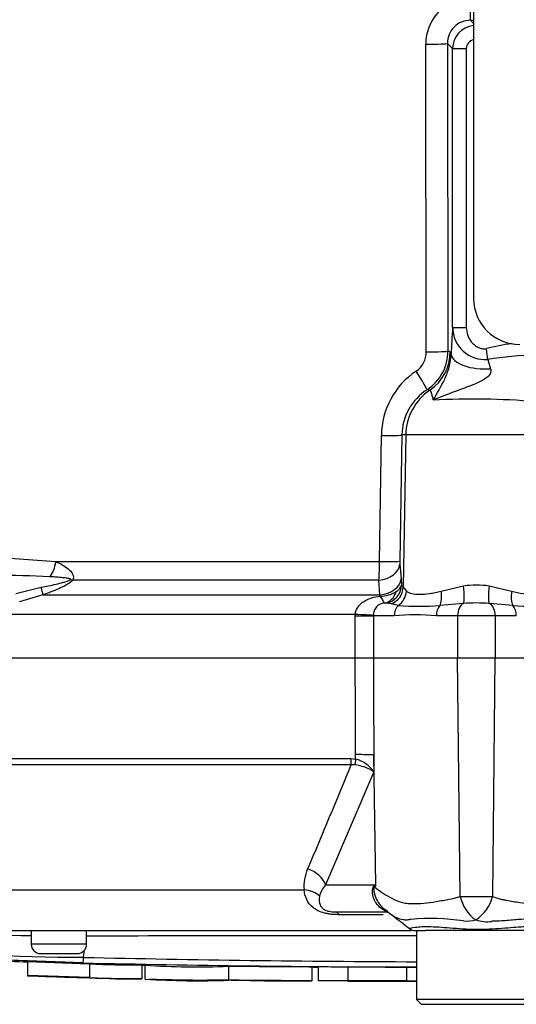
# Paper-space layout 'Sheet1' of a CAD drawing. Units: millimetres. Extents: x 0 to 2970, y 0 to 2100.
# Drawn here: x 742 to 796, y 1363 to 1470 of the extents above; entities that cross this region are included whole.
import ezdxf

# ---------------------------------------------------------------- set-up
doc = ezdxf.new("R2010")
doc.units = ezdxf.units.MM
doc.header["$LTSCALE"] = 5
for name, color, linetype in [('tangent', 7, 'Continuous'), ('TSH-1', 7, 'Continuous'), ('visible', 7, 'Continuous')]:
    doc.layers.add(name, color=color, linetype=linetype)

# ---------------------------------------------------------------- blocks, each defined once
blk = doc.blocks.new('SE3')
at = {"layer": 'tangent', "color": 7, "linetype": 'Continuous'}
for p, q in [((790.78, 1470.04), (791.13, 1469.69)), ((786, 1434.11), (785.94, 1467.45)), ((788.29, 1467.54), (788.35, 1434.2)), ((788.85, 1466.97), (788.29, 1467.54)), ((788.85, 1436.75), (788.85, 1466.97)), ((788.85, 1466.97), (790.34, 1466.97)), ((790.34, 1466.97), (790.34, 1436.75)), ((788.85, 1436.75), (790.34, 1436.75)), ((788.58, 1434.09), (788.7, 1433.82)), ((780.94, 1411.38), (781.13, 1425.06)), ((783.34, 1425.1), (783.15, 1411.43)), ((783.78, 1425.1), (783.34, 1425.1)), ((783.78, 1425.1), (783.49, 1408.6)), ((799.08, 1425.1), (783.78, 1425.1)), ((740.4, 1411.78), (745.84, 1411.38)), ((745.84, 1411.38), (780.94, 1411.38)), ((783.15, 1411.09), (783.27, 1409.5)), ((741.52, 1407.92), (744.26, 1408.59)), ((780.86, 1409.37), (747.67, 1409.37)), ((780.97, 1407.77), (780.86, 1409.37)), ((783.27, 1409.5), (783.3, 1408.82)), ((783.49, 1408.6), (783.85, 1408.17)), ((787.61, 1408.17), (790.04, 1408.74)), ((792.82, 1408.74), (795.25, 1408.17)), ((744.45, 1407.77), (741.92, 1407.02)), ((744.45, 1407.77), (780.97, 1407.77)), ((781, 1407.64), (780.97, 1407.77)), ((782.97, 1406.61), (782.18, 1406.79)), ((790.02, 1406.84), (787.48, 1406.61)), ((795.38, 1406.61), (792.84, 1406.84)), ((778.3, 1405.65), (740.24, 1405.65)), ((778.3, 1405.5), (778.3, 1405.65)), ((778.3, 1405.5), (780.26, 1405.5)), ((778.3, 1400.9), (778.3, 1405.5)), ((780.26, 1405.55), (780.26, 1405.5)), ((782.51, 1405.5), (780.26, 1405.5)), ((780.26, 1405.5), (780.26, 1400.9)), ((789.4, 1405.5), (787.1, 1405.5)), ((789.4, 1405.5), (789.4, 1400.9)), ((793.46, 1405.5), (789.4, 1405.5)), ((793.46, 1405.5), (793.46, 1400.9)), ((795.76, 1405.5), (793.46, 1405.5)), ((789.66, 1375.09), (789.39, 1400.9)), ((793.2, 1375.09), (793.47, 1400.9)), ((778.34, 1389.97), (778.34, 1390.46)), ((711.52, 1390.03), (777.81, 1390.03)), ((777.81, 1390.03), (778.34, 1389.97)), ((780.31, 1390.41), (780.32, 1388.6)), ((780.54, 1376.34), (780.31, 1390.41)), ((777.85, 1389.35), (711.76, 1389.35)), ((780.32, 1388.6), (775.08, 1376.34)), ((778.24, 1389.34), (777.85, 1389.35)), ((718.51, 1375.79), (772.75, 1375.79)), ((775.08, 1376.34), (780.54, 1376.34)), ((781.32, 1373.11), (776.5, 1373.11)), ((749.18, 1369.9), (743.18, 1369.9))]:
    blk.add_line(p, q, dxfattribs=at)
for centre, radius, start, end in [((790.93, 1467.5), 4.98, 113.4472, 180.5038), ((790.77, 1467.56), 2.48, 89.5859, 180.4279), ((791.35, 1466.97), 2.5, 95.2187, 179.8934), ((791.43, 3239.39), 1769.35, 269.97913, 269.99029), ((791.34, 1466.97), 1, 102.1945, 179.6649), ((829.73, 1433.16), 41.03, 174.974, 179.0782), ((792.33, 1436.75), 3.47, 180.05, 275.3185), ((783.36, 1434.2), 4.99, 303.1086, 0.0259), ((801.04, 1397.88), 37.57, 98.8577, 103.12), ((783.5, 1434.09), 2.5, 304.0348, 0.3569), ((803.31, 1353.36), 80.64, 93.8301, 97.5973), ((807.93, 1437.42), 15.82, 195.1137, 198.9752), ((789.64, 1424.95), 8.51, 123.8983, 179.3086), ((789.3, 1425), 5.95, 122.6582, 179.0572), ((791.04, 1346.13), 82.86, 85.3256, 92.9644), ((753.28, 1411.42), 27.66, 355.7446, 359.9259), ((787.3, 1411.34), 4.16, 178.8853, 183.5179), ((740.75, 1334.12), 75.74, 86.6591, 91.0428), ((782.15, 1409.18), 1.21, 299.1601, 342.8189), ((783.01, 1408.39), 0.525, 23.7965, 55.6186), ((791.43, 1398.12), 10.7, 82.5475, 97.4525), ((781.02, 1410.95), 3.31, 269.6219, 301.3278), ((781.51, 1405.57), 1.32, 86.2205, 92.1154), ((781.32, 1403.22), 3.67, 76.4672, 85.6291), ((785.22, 1438.88), 32.35, 266.0086, 273.9914), ((791.43, 1381.26), 25.63, 86.8386, 93.1614), ((797.63, 1438.9), 32.37, 266.0107, 273.9893), ((784.8, 1380.26), 25.34, 84.8003, 95.1997), ((777.43, 1386.53), 3.56, 35.626, 75.1171), ((38.68, 1690.8), 798.28, 336.93593, 337.81353), ((777.71, 1384.55), 4.82, 57.1697, 83.6461), ((777.32, 1376.17), 4.59, 155.5963, 184.8025), ((777.19, 1374.47), 2.83, 138.4604, 167.101), ((797.7, 1341.47), 38.86, 116.1951, 116.473), ((794.89, 1367.23), 17, 147.5575, 148.4437), ((791.37, 1500.31), 125.23, 269.2172, 270.8345), ((794.01, 1376.15), 4.48, 193.7023, 233.7593), ((788.87, 1376.26), 4.48, 303.8143, 344.8754), ((786.46, 1347.97), 24.72, 81.6838, 94.9774), ((790.4, 1376.33), 3.91, 264.7156, 284.3247), ((792.55, 1376.15), 3.8, 251.809, 278.1902), ((732.46, -359.22), 1730.08, 89.6451, 90.25114), ((791.43, -59463.21), 60834.02, 90.0061219, 90.0397927), ((748.29, 1513.68), 145.19, 261.4613, 270.2162), ((791.43, 3235.35), 1867.35, 268.69318, 269.80056), ((791.43, 3290.48), 1923.07, 268.73009, 269.80634)]:
    blk.add_arc(centre, radius, start, end, dxfattribs=at)
for centre, major_axis, ratio, start_param, end_param in [((790.78, 1472.53), (0, -2.5), 0.006951, 0.052361, 1.369849), ((785.79, 1467.54), (2.5, 0), 0.035075, 4.772893, 6.230793), ((785.85, 1434.2), (2.5, 0), 0.035069, 4.771493, 6.230793), ((779.31, 1425), (16.5, 0), 0.666836, 0.973712, 0.990829), ((792.5, 1434.46), (0.19, -1.49), 0.010234, 0.668416, 1.569523), ((783.59, 1434.09), (-2.06, -4.55), 0.998349, 1.021692, 1.995818), ((792.2, 1433.82), (3.5, -0.09), 0.446666, 3.200122, 4.944994), ((784.72, 1432.11), (1.36, -2.1), 0.040688, 0.047815, 1.502746), ((789.75, 1425), (0, 6), 0.996195, 0.597084, 1.553343), ((774.32, 1425), (21.48, 0), 0.279371, 0.973712, 0.990876), ((780.85, 1425.14), (2.5, -0.04), 0.033477, 4.824885, 6.195883), ((744.86, 1411.45), (-0.29, -1.98), 0.492547, 0.596056, 1.607308), ((780.66, 1411.13), (2.49, 0.18), 0.711314, 4.74193, 6.158885), ((780.65, 1411.47), (2.5, -0.04), 0.03346, 4.826432, 6.195883), ((743.75, 1409.19), (0.67, -1.89), 0.151263, 0.670987, 1.196408), ((747.01, 1410.78), (1.59, -1.21), 0.502881, -0.960217, -0.807811), ((780.78, 1409.54), (2.49, 0.18), 0.711117, 4.739828, 6.158921), ((781.31, 1408.85), (1.03, 1.72), 0.994942, 3.827642, 5.233046), ((781.5, 1408.63), (1.78, 0.91), 0.983021, 4.597148, 5.788322), ((789.69, 1408.77), (0.26, -1.98), 0.170659, 0.220325, 1.531252), ((793.16, 1408.77), (-0.26, -1.98), 0.170659, 4.751934, 6.06286), ((781.19, 1408.86), (0.1, -2), 0.825434, 0.103085, 1.151348), ((781.95, 1408.2), (1.05, 1.7), 0.934088, 4.289293, 5.216353), ((786.65, 1408.2), (0.42, -1.95), 0.46753, 0.525044, 1.452104), ((796.21, 1408.2), (-0.42, -1.95), 0.46753, 4.831082, 5.758142), ((783.69, 1405.5), (0, 1.4), 0.84298, 0.650007, 1.570796), ((788.05, 1405.5), (0, 1.4), 0.681138, 0.650007, 1.570796), ((790.24, 1405.5), (0, 1.4), 0.6, 0.272537, 1.570796), ((792.62, 1405.5), (0, 1.4), 0.6, 4.712389, 6.010648), ((794.8, 1405.5), (0, -1.4), 0.681138, 1.570796, 2.491586), ((777.96, 1405.65), (2.5, -0.12), 0.006418, 0.397217, 1.43362), ((778, 1390.37), (2.5, 0.01), 0.035487, 0.388262, 1.43333), ((777.95, 1390.06), (0, -1), 0.142549, 4.748143, 5.497787), ((778.48, 1390), (-0.216, -0.976), 0.12618, 4.776928, 5.483792), ((772.76, 1376.3), (2.29, -1.01), 0.71668, 0.573413, 1.715226), ((772.35, 1374.02), (2.49, 0.27), 0.705774, 0.502704, 1.33226), ((775.75, 1376.03), (4.04, -2.94), 0.837904, 0.733951, 0.765032), ((776.28, 1370.9), (0, 2.5), 0.191309, 5.800419, 6.283185), ((778.72, 1369.52), (-2.79, -4.15), 0.403642, 3.078593, 3.354869)]:
    blk.add_ellipse(centre, major_axis=major_axis, ratio=ratio, start_param=start_param, end_param=end_param, dxfattribs=at)
for points, knots in [([(790.34, 1436.75), (790.34, 1436.45), (790.39, 1436.16), (790.54, 1435.74), (790.61, 1435.61), (790.76, 1435.35), (790.84, 1435.23), (791.04, 1435.01), (791.14, 1434.91), (791.38, 1434.73), (791.51, 1434.65), (791.78, 1434.53), (791.92, 1434.49), (792.22, 1434.44), (792.36, 1434.44), (792.51, 1434.46)], [0, 0, 0, 0, 0.25, 0.25, 0.375, 0.375, 0.5, 0.5, 0.625, 0.625, 0.75, 0.75, 0.875, 0.875, 1, 1, 1, 1]), ([(786.75, 1428.89), (787.17, 1429.63), (787.62, 1430.34), (788.18, 1431.54), (788.35, 1431.98), (788.6, 1432.91), (788.69, 1433.41), (788.7, 1433.82)], [0, 0, 0, 0, 0.5, 0.5, 0.75, 0.75, 1, 1, 1, 1]), ([(792.96, 1432.27), (793.01, 1432.14), (793.02, 1431.99), (792.92, 1431.68), (792.82, 1431.55), (792.47, 1431.22), (792.19, 1431.06), (791.33, 1430.63), (790.73, 1430.41), (788.95, 1429.75), (787.8, 1429.32), (786.75, 1428.89)], [0, 0, 0, 0, 0.0625, 0.0625, 0.125, 0.125, 0.25, 0.25, 0.5, 0.5, 1, 1, 1, 1]), ([(786.75, 1428.89), (786.72, 1429.07), (786.69, 1429.23), (786.62, 1429.49), (786.59, 1429.6), (786.49, 1429.86), (786.43, 1429.94), (786.39, 1429.96)], [0, 0, 0, 0, 0.25, 0.25, 0.5, 0.5, 1, 1, 1, 1]), ([(745.84, 1411.38), (746.33, 1411.16), (746.8, 1410.91), (747.38, 1410.43), (747.56, 1410.24), (747.77, 1409.82), (747.79, 1409.58), (747.67, 1409.37)], [0, 0, 0, 0, 0.5, 0.5, 0.75, 0.75, 1, 1, 1, 1]), ([(747.43, 1409.43), (747.43, 1409.43), (747.43, 1409.44), (747.44, 1409.44), (747.44, 1409.44), (747.44, 1409.44), (747.44, 1409.45), (747.44, 1409.45), (747.44, 1409.45), (747.44, 1409.45), (747.44, 1409.46), (747.44, 1409.46), (747.44, 1409.46), (747.43, 1409.47), (747.43, 1409.47), (747.42, 1409.48), (747.41, 1409.49), (747.39, 1409.5), (747.37, 1409.5), (747.34, 1409.51), (747.3, 1409.52), (747.26, 1409.53), (747.22, 1409.54), (747.18, 1409.55), (747.14, 1409.56), (747.08, 1409.57), (747.02, 1409.58), (746.95, 1409.58), (746.86, 1409.6), (746.76, 1409.61), (746.67, 1409.62), (746.53, 1409.64), (746.38, 1409.65), (746.24, 1409.66), (746.02, 1409.68), (745.8, 1409.69), (745.58, 1409.71), (745.45, 1409.72), (745.31, 1409.73), (745.17, 1409.73)], [0, 0, 0, 0, 0.004684, 0.004684, 0.004684, 0.008872, 0.008872, 0.008872, 0.01367, 0.01367, 0.01367, 0.017422, 0.017422, 0.017422, 0.031327, 0.031327, 0.031327, 0.056541, 0.056541, 0.056541, 0.106911, 0.106911, 0.106911, 0.161636, 0.161636, 0.161636, 0.243188, 0.243188, 0.243188, 0.365217, 0.365217, 0.365217, 0.548452, 0.548452, 0.548452, 0.824299, 0.824299, 0.824299, 1, 1, 1, 1]), ([(744.26, 1408.59), (744.79, 1408.7), (745.33, 1408.8), (746.13, 1408.99), (746.4, 1409.05), (746.79, 1409.17), (746.93, 1409.21), (747.12, 1409.28), (747.19, 1409.3), (747.31, 1409.36), (747.37, 1409.39), (747.43, 1409.43)], [0, 0, 0, 0, 0.5, 0.5, 0.75, 0.75, 0.875, 0.875, 0.9375, 0.9375, 1, 1, 1, 1]), ([(747.67, 1409.37), (747.59, 1409.26), (747.48, 1409.16), (747.23, 1408.99), (747.1, 1408.91), (746.71, 1408.69), (746.43, 1408.56), (745.59, 1408.19), (745.02, 1407.98), (744.45, 1407.77)], [0, 0, 0, 0, 0.125, 0.125, 0.25, 0.25, 0.5, 0.5, 1, 1, 1, 1]), ([(778.3, 1405.65), (778.32, 1405.81), (778.35, 1405.95), (778.46, 1406.24), (778.54, 1406.37), (778.71, 1406.61), (778.82, 1406.72), (779.04, 1406.92), (779.16, 1407.01), (779.54, 1407.25), (779.82, 1407.37), (780.4, 1407.54), (780.69, 1407.6), (781, 1407.64)], [0, 0, 0, 0, 0.125, 0.125, 0.25, 0.25, 0.375, 0.375, 0.5, 0.5, 0.75, 0.75, 1, 1, 1, 1]), ([(781, 1407.64), (781.12, 1407.42), (781.22, 1407.24), (781.34, 1407.04), (781.37, 1406.99), (781.43, 1406.91), (781.45, 1406.89), (781.46, 1406.88)], [0, 0, 0, 0, 0.5, 0.5, 0.75, 0.75, 1, 1, 1, 1]), ([(783.85, 1408.17), (784, 1408.05), (784.2, 1407.97), (784.68, 1407.87), (784.97, 1407.84), (785.62, 1407.84), (785.97, 1407.87), (786.56, 1407.95), (786.76, 1407.98), (787.18, 1408.06), (787.39, 1408.11), (787.61, 1408.17)], [0, 0, 0, 0, 0.25, 0.25, 0.5, 0.5, 0.75, 0.75, 0.875, 0.875, 1, 1, 1, 1]), ([(795.25, 1408.17), (795.69, 1408.05), (796.1, 1407.97), (796.87, 1407.87), (797.24, 1407.84), (797.88, 1407.84), (798.17, 1407.87), (798.53, 1407.95), (798.64, 1407.98), (798.84, 1408.06), (798.93, 1408.11), (799.01, 1408.17)], [0, 0, 0, 0, 0.25, 0.25, 0.5, 0.5, 0.75, 0.75, 0.875, 0.875, 1, 1, 1, 1]), ([(781.46, 1406.88), (781.38, 1406.87), (781.3, 1406.86), (781.14, 1406.82), (781.06, 1406.8), (780.91, 1406.73), (780.83, 1406.68), (780.7, 1406.58), (780.64, 1406.53), (780.49, 1406.34), (780.41, 1406.2), (780.31, 1405.89), (780.27, 1405.72), (780.26, 1405.55)], [0, 0, 0, 0, 0.125, 0.125, 0.25, 0.25, 0.375, 0.375, 0.5, 0.5, 0.75, 0.75, 1, 1, 1, 1]), ([(778.34, 1390.46), (778.33, 1393.6), (778.31, 1396.75), (778.3, 1399.9), (778.3, 1400.23), (778.3, 1400.56), (778.3, 1400.9)], [0, 0, 0, 0, 0.904208, 0.904208, 0.904208, 1, 1, 1, 1]), ([(780.26, 1400.9), (780.26, 1400.56), (780.26, 1400.23), (780.26, 1399.9), (780.28, 1396.73), (780.3, 1393.57), (780.31, 1390.41)], [0, 0, 0, 0, 0.095375, 0.095375, 0.095375, 1, 1, 1, 1]), ([(776.5, 1373.11), (776.24, 1373.11), (775.98, 1373.12), (775.59, 1373.16), (775.46, 1373.18), (775.21, 1373.23), (775.08, 1373.25), (774.72, 1373.35), (774.49, 1373.43), (774.07, 1373.63), (773.89, 1373.75), (773.41, 1374.13), (773.19, 1374.43), (772.88, 1375.07), (772.79, 1375.42), (772.75, 1375.79)], [0, 0, 0, 0, 0.125, 0.125, 0.1875, 0.1875, 0.25, 0.25, 0.375, 0.375, 0.5, 0.5, 0.75, 0.75, 1, 1, 1, 1]), ([(781.09, 1373.82), (780.89, 1373.97), (780.71, 1374.15), (780.5, 1374.45), (780.44, 1374.56), (780.33, 1374.79), (780.29, 1374.9), (780.22, 1375.14), (780.2, 1375.27), (780.17, 1375.51), (780.16, 1375.64), (780.18, 1375.88), (780.19, 1375.99), (780.25, 1376.13), (780.27, 1376.17), (780.32, 1376.23), (780.34, 1376.25), (780.37, 1376.26)], [0, 0, 0, 0, 0.25, 0.25, 0.375, 0.375, 0.5, 0.5, 0.625, 0.625, 0.75, 0.75, 0.875, 0.875, 0.9375, 0.9375, 1, 1, 1, 1]), ([(780.4, 1376.12), (780.38, 1376.12), (780.35, 1376.1), (780.32, 1376.01), (780.31, 1375.95), (780.31, 1375.83), (780.31, 1375.77), (780.32, 1375.64), (780.33, 1375.57), (780.4, 1375.25), (780.49, 1375), (780.72, 1374.53), (780.87, 1374.31), (781.2, 1373.92), (781.4, 1373.74), (781.61, 1373.6)], [0, 0, 0, 0, 0.0625, 0.0625, 0.125, 0.125, 0.1875, 0.1875, 0.25, 0.25, 0.5, 0.5, 0.75, 0.75, 1, 1, 1, 1]), ([(780.4, 1376.12), (780.63, 1375.93), (780.89, 1375.74), (781.43, 1375.37), (781.73, 1375.18), (782.35, 1374.84), (782.68, 1374.68), (783.21, 1374.48), (783.39, 1374.43), (783.66, 1374.37), (783.76, 1374.36), (783.95, 1374.34), (784.05, 1374.33), (784.34, 1374.32), (784.55, 1374.31), (784.96, 1374.31), (785.18, 1374.32), (785.82, 1374.36), (786.27, 1374.41), (787.19, 1374.55), (787.67, 1374.64), (788.4, 1374.77), (788.65, 1374.82), (789.03, 1374.89), (789.15, 1374.92), (789.41, 1375), (789.53, 1375.04), (789.66, 1375.09)], [0, 0, 0, 0, 0.125, 0.125, 0.25, 0.25, 0.375, 0.375, 0.4375, 0.4375, 0.46875, 0.46875, 0.5, 0.5, 0.5625, 0.5625, 0.625, 0.625, 0.75, 0.75, 0.875, 0.875, 0.9375, 0.9375, 0.96875, 0.96875, 1, 1, 1, 1]), ([(793.2, 1375.09), (793.45, 1374.98), (793.7, 1374.9), (794.01, 1374.81), (794.07, 1374.79), (794.2, 1374.76), (794.26, 1374.75), (794.45, 1374.72), (794.57, 1374.7), (795.19, 1374.58), (795.67, 1374.5), (797.06, 1374.31), (797.92, 1374.28), (798.92, 1374.36), (799.11, 1374.38), (799.49, 1374.45), (799.67, 1374.51), (800.19, 1374.7), (800.52, 1374.86), (801.14, 1375.2), (801.43, 1375.38), (801.97, 1375.74), (802.23, 1375.93), (802.46, 1376.12)], [0, 0, 0, 0, 0.0625, 0.0625, 0.078125, 0.078125, 0.09375, 0.09375, 0.125, 0.125, 0.25, 0.25, 0.5, 0.5, 0.5625, 0.5625, 0.625, 0.625, 0.75, 0.75, 0.875, 0.875, 1, 1, 1, 1]), ([(774.44, 1375.1), (774.37, 1374.71), (774.37, 1374.35), (774.64, 1373.93), (774.7, 1373.85), (774.9, 1373.69), (775.03, 1373.61), (775.36, 1373.49), (775.56, 1373.45), (775.93, 1373.4), (776.11, 1373.4), (776.28, 1373.4)], [0, 0, 0, 0, 0.5, 0.5, 0.625, 0.625, 0.75, 0.75, 0.875, 0.875, 1, 1, 1, 1]), ([(781.71, 1373.4), (781.69, 1373.4), (781.64, 1373.41), (781.52, 1373.49), (781.47, 1373.53), (781.37, 1373.61), (781.33, 1373.64), (781.23, 1373.72), (781.17, 1373.76), (781.09, 1373.82)], [0, 0, 0, 0, 0.5, 0.5, 0.75, 0.75, 0.875, 0.875, 1, 1, 1, 1]), ([(784.32, 1372.6), (784.28, 1372.59), (784.24, 1372.58), (784.17, 1372.57), (784.06, 1372.55), (783.96, 1372.53), (783.76, 1372.52), (783.63, 1372.53), (783.26, 1372.57), (783.03, 1372.65), (782.58, 1372.86), (782.37, 1372.99), (781.97, 1373.28), (781.78, 1373.43), (781.61, 1373.6)], [0, 0, 0, 0, 0.03125, 0.03125, 0.0625, 0.125, 0.125, 0.25, 0.25, 0.5, 0.5, 0.75, 0.75, 1, 1, 1, 1]), ([(798.64, 1372.58), (798.6, 1372.59), (798.56, 1372.59), (798.48, 1372.6), (798.44, 1372.61), (798.31, 1372.62), (798.23, 1372.62), (797.96, 1372.64), (797.77, 1372.65), (797.18, 1372.65), (796.75, 1372.63), (796.04, 1372.59), (795.8, 1372.57), (795.29, 1372.52), (795.03, 1372.5), (794.23, 1372.43), (793.66, 1372.4), (793.09, 1372.39)], [0, 0, 0, 0, 0.03125, 0.03125, 0.0625, 0.0625, 0.125, 0.125, 0.25, 0.25, 0.5, 0.5, 0.625, 0.625, 0.75, 0.75, 1, 1, 1, 1]), ([(784.16, 1371.6), (784.15, 1371.61), (784.15, 1371.62), (784.19, 1371.66), (784.41, 1371.7), (785.22, 1371.81), (785.8, 1371.84), (787.21, 1371.8), (788.03, 1371.73), (789.83, 1371.59), (790.79, 1371.53), (792.69, 1371.54), (793.65, 1371.61), (795.36, 1371.74), (796.14, 1371.81), (797.43, 1371.83), (797.95, 1371.78), (798.6, 1371.68), (798.74, 1371.64), (798.7, 1371.61)], [0.2362904, 0.2362904, 0.2362904, 0.2362904, 0.25, 0.25, 0.3125, 0.3125, 0.375, 0.375, 0.4375, 0.4375, 0.5, 0.5, 0.5625, 0.5625, 0.625, 0.625, 0.6875, 0.6875, 0.75, 0.75, 0.75, 0.75])]:
    blk.add_open_spline(points, degree=3, knots=knots, dxfattribs=at)
at = {"layer": 'visible', "color": 7, "linetype": 'Continuous'}
for p, q in [((791.13, 1479.9), (791.13, 1439.9)), ((778.3, 1400.9), (696.41, 1400.9)), ((780.26, 1400.9), (778.3, 1400.9)), ((780.26, 1400.9), (778.3, 1400.9)), ((789.39, 1400.9), (780.26, 1400.9)), ((793.47, 1400.9), (789.39, 1400.9)), ((802.6, 1400.9), (793.47, 1400.9)), ((781.71, 1373.4), (776.28, 1373.4)), ((781.34, 1373.82), (782.05, 1373.23)), ((725.49, 1371.4), (784.35, 1371.4)), ((743.18, 1371.4), (743.18, 1369.9)), ((749.18, 1369.9), (749.18, 1371.4)), ((784.77, 1371.4), (785.9, 1371.4)), ((784.93, 1371.4), (784.93, 1363.9)), ((787.6, 1371.4), (785.9, 1371.4)), ((795.62, 1371.4), (787.6, 1371.4)), ((797.06, 1371.4), (795.62, 1371.4)), ((748.84, 1368.49), (748.94, 1369.26)), ((744.18, 1368.9), (748.18, 1368.9)), ((742.77, 1368.03), (749.48, 1367.8)), ((742.77, 1368.03), (742.77, 1366.53)), ((749.48, 1367.8), (749.48, 1366.3)), ((755.18, 1367.66), (755.18, 1366.16)), ((755.5, 1367.63), (755.5, 1366.13)), ((755.5, 1367.63), (755.5, 1367.63)), ((764.57, 1367.51), (764.57, 1366.01)), ((773.63, 1365.93), (773.63, 1367.43)), ((774.29, 1367.44), (774.29, 1365.94)), ((777.48, 1367.44), (777.48, 1365.94)), ((783.85, 1367.43), (783.85, 1365.93)), ((749.48, 1366.3), (742.77, 1366.53)), ((749.48, 1366.3), (749.48, 1366.29)), ((755.18, 1366.14), (752.83, 1366.19)), ((755.18, 1366.16), (755.18, 1366.14)), ((774.29, 1365.94), (774.29, 1365.93)), ((777.48, 1365.94), (777.48, 1365.93)), ((783.85, 1365.92), (783.85, 1365.93)), ((783.85, 1365.91), (783.85, 1365.91)), ((797.93, 1363.9), (784.93, 1363.9)), ((784.93, 1363.9), (785.43, 1363.4)), ((785.43, 1363.4), (797.43, 1363.4))]:
    blk.add_line(p, q, dxfattribs=at)
for centre, radius, start, end in [((796.13, 1439.9), 5, 180, 270), ((-402.58, -172.44), 1947.41, 52.44783, 52.53543), ((784.77, 1372.4), 1, 237.0627, 270.0444), ((744.18, 1369.9), 1, 180, 270), ((748.18, 1369.9), 1, 270, 0), ((740.06, 1368.65), 8.78, 354.9879, 358.9639), ((754.34, 1459.08), 91.42, 266.9501, 270.5242), ((761.21, 1456.41), 88.96, 266.3405, 272.1597), ((754.35, 1458.05), 91.9, 266.9609, 270.5165), ((761.21, 1454.34), 88.39, 266.3227, 272.1793)]:
    blk.add_arc(centre, radius, start, end, dxfattribs=at)
for points, knots in [([(748.81, 1367.88), (747.47, 1367.92), (746.13, 1367.97), (743.46, 1368.07), (742.12, 1368.12), (739.45, 1368.25), (738.13, 1368.32), (735.5, 1368.47), (734.2, 1368.56), (730.52, 1368.84), (728.25, 1369.1), (725.46, 1369.66), (724.58, 1369.88), (722.84, 1370.4), (721.99, 1370.71), (719.52, 1371.76), (718, 1372.64), (715.9, 1374.17), (715.23, 1374.71), (713.98, 1375.91), (713.39, 1376.57), (712.77, 1377.64), (712.63, 1377.93), (712.5, 1378.21)], [0, 0, 0, 0, 0.0625, 0.0625, 0.125, 0.125, 0.1875, 0.1875, 0.25, 0.25, 0.375, 0.375, 0.4375, 0.4375, 0.5, 0.5, 0.625, 0.625, 0.6875, 0.6875, 0.75, 0.75, 0.7710287, 0.7710287, 0.7710287, 0.7710287]), ([(710.1, 1373.17), (710.29, 1373.07), (712.82, 1371.84), (718.4, 1370.08), (726.33, 1368.87), (734.26, 1368.39), (739.92, 1368.09), (742.61, 1368), (742.77, 1367.99)], [0, 0, 0, 0, 0.017691, 0.267212, 0.505938, 0.744101, 0.986901, 1, 1, 1, 1]), ([(773.63, 1367.43), (773.63, 1367.43), (773.62, 1367.43), (773.58, 1367.43), (773.52, 1367.43), (773.38, 1367.44), (773.28, 1367.44), (773.04, 1367.44), (772.94, 1367.44), (772.69, 1367.44), (772.55, 1367.44), (772.27, 1367.44), (772.17, 1367.44), (771.96, 1367.45), (771.85, 1367.45), (771.62, 1367.45), (771.51, 1367.45), (771.25, 1367.45), (771.11, 1367.45), (770.66, 1367.45), (770.34, 1367.46), (769.67, 1367.46), (769.31, 1367.46), (768.59, 1367.47), (768.23, 1367.47), (767.51, 1367.48), (767.14, 1367.48), (766.41, 1367.49), (766.04, 1367.49), (765.31, 1367.5), (764.94, 1367.5), (764.57, 1367.51)], [0.0595153, 0.0595153, 0.0595153, 0.0595153, 0.125, 0.125, 0.25, 0.25, 0.375, 0.375, 0.4375, 0.4375, 0.5, 0.5, 0.53125, 0.53125, 0.5625, 0.5625, 0.59375, 0.59375, 0.625, 0.625, 0.6875, 0.6875, 0.75, 0.75, 0.8125, 0.8125, 0.875, 0.875, 0.9375, 0.9375, 1, 1, 1, 1]), ([(777.48, 1367.43), (776.67, 1367.43), (775.86, 1367.44), (775.05, 1367.44), (774.8, 1367.44), (774.54, 1367.44), (774.29, 1367.44)], [0, 0, 0, 0, 0.761542, 0.761542, 0.761542, 1, 1, 1, 1]), ([(783.85, 1367.43), (783.11, 1367.43), (782.36, 1367.43), (781.62, 1367.43), (780.24, 1367.43), (778.86, 1367.43), (777.48, 1367.44)], [0, 0, 0, 0, 0.349578, 0.349578, 0.349578, 1, 1, 1, 1]), ([(749.48, 1366.27), (749.48, 1366.27), (749.5, 1366.27), (749.59, 1366.27), (749.66, 1366.27), (749.83, 1366.26), (749.94, 1366.26), (750.19, 1366.25), (750.33, 1366.25), (750.64, 1366.24), (750.81, 1366.24), (751.17, 1366.23), (751.36, 1366.23), (751.96, 1366.21), (752.38, 1366.2), (752.83, 1366.19)], [0, 0, 0, 0, 0.125, 0.125, 0.25, 0.25, 0.375, 0.375, 0.5, 0.5, 0.625, 0.625, 0.75, 0.75, 1, 1, 1, 1]), ([(764.57, 1366), (764.47, 1366), (764.38, 1366), (764.19, 1366), (764.1, 1366), (763.91, 1366), (763.82, 1366), (763.63, 1366.01), (763.54, 1366.01), (763.37, 1366.01), (763.29, 1366.01), (763.13, 1366.01), (763.06, 1366.01), (762.93, 1366.01), (762.87, 1366.01), (762.77, 1366.02), (762.73, 1366.02), (762.62, 1366.02), (762.57, 1366.02), (762.48, 1366.02), (762.45, 1366.02), (762.4, 1366.02), (762.38, 1366.02), (762.34, 1366.02), (762.33, 1366.02), (762.28, 1366.02), (762.27, 1366.02), (762.25, 1366.02), (762.24, 1366.02), (762.24, 1366.02)], [0, 0, 0, 0, 0.03125, 0.03125, 0.0625, 0.0625, 0.09375, 0.09375, 0.125, 0.125, 0.15625, 0.15625, 0.1875, 0.1875, 0.21875, 0.21875, 0.25, 0.25, 0.3125, 0.3125, 0.375, 0.375, 0.4375, 0.4375, 0.5, 0.5, 0.625, 0.625, 0.7224353, 0.7224353, 0.7224353, 0.7224353]), ([(773.63, 1365.93), (773.63, 1365.93), (773.62, 1365.93), (773.58, 1365.93), (773.52, 1365.93), (773.38, 1365.94), (773.28, 1365.94), (773.04, 1365.94), (772.94, 1365.94), (772.69, 1365.94), (772.55, 1365.94), (772.27, 1365.94), (772.17, 1365.94), (771.96, 1365.95), (771.85, 1365.95), (771.62, 1365.95), (771.51, 1365.95), (771.25, 1365.95), (771.11, 1365.95), (770.66, 1365.95), (770.34, 1365.96), (769.67, 1365.96), (769.31, 1365.96), (768.59, 1365.97), (768.23, 1365.97), (767.51, 1365.98), (767.14, 1365.98), (766.41, 1365.99), (766.04, 1365.99), (765.31, 1366), (764.94, 1366), (764.57, 1366.01)], [0.0595166, 0.0595166, 0.0595166, 0.0595166, 0.125, 0.125, 0.25, 0.25, 0.375, 0.375, 0.4375, 0.4375, 0.5, 0.5, 0.53125, 0.53125, 0.5625, 0.5625, 0.59375, 0.59375, 0.625, 0.625, 0.6875, 0.6875, 0.75, 0.75, 0.8125, 0.8125, 0.875, 0.875, 0.9375, 0.9375, 1, 1, 1, 1]), ([(766.9, 1365.97), (766.89, 1365.97), (766.88, 1365.97), (766.86, 1365.97), (766.85, 1365.97), (766.81, 1365.97), (766.79, 1365.97), (766.75, 1365.97), (766.73, 1365.97), (766.68, 1365.97), (766.65, 1365.97), (766.56, 1365.98), (766.51, 1365.98), (766.36, 1365.98), (766.26, 1365.98), (766.06, 1365.98), (765.99, 1365.98), (765.83, 1365.98), (765.75, 1365.98), (765.58, 1365.99), (765.49, 1365.99), (765.3, 1365.99), (765.21, 1365.99), (765.03, 1365.99), (764.94, 1365.99), (764.75, 1365.99), (764.66, 1366), (764.57, 1366)], [0.2765304, 0.2765304, 0.2765304, 0.2765304, 0.375, 0.375, 0.5, 0.5, 0.5625, 0.5625, 0.625, 0.625, 0.6875, 0.6875, 0.75, 0.75, 0.8125, 0.8125, 0.84375, 0.84375, 0.875, 0.875, 0.90625, 0.90625, 0.9375, 0.9375, 0.96875, 0.96875, 1, 1, 1, 1]), ([(777.48, 1365.93), (777.31, 1365.93), (777.14, 1365.93), (776.98, 1365.93), (776.08, 1365.94), (775.19, 1365.94), (774.29, 1365.94)], [0, 0, 0, 0, 0.156954, 0.156954, 0.156954, 1, 1, 1, 1]), ([(777.48, 1365.93), (777.31, 1365.93), (777.14, 1365.93), (776.98, 1365.93), (776.22, 1365.93), (775.46, 1365.93), (774.7, 1365.93), (774.56, 1365.93), (774.43, 1365.93), (774.29, 1365.93)], [0, 0, 0, 0, 0.156955, 0.156955, 0.156955, 0.872222, 0.872222, 0.872222, 1, 1, 1, 1]), ([(783.85, 1365.93), (783.11, 1365.93), (782.36, 1365.93), (781.62, 1365.93), (780.24, 1365.93), (778.86, 1365.93), (777.48, 1365.94)], [0, 0, 0, 0, 0.34964, 0.34964, 0.34964, 1, 1, 1, 1]), ([(784.93, 1365.92), (784.73, 1365.92), (784.54, 1365.92), (784.35, 1365.92), (784.18, 1365.92), (784.01, 1365.92), (783.85, 1365.92)], [0.6776832, 0.6776832, 0.6776832, 0.6776832, 0.850893, 0.850893, 0.850893, 1, 1, 1, 1]), ([(783.85, 1365.91), (784.01, 1365.91), (784.18, 1365.91), (784.35, 1365.91), (784.54, 1365.91), (784.73, 1365.91), (784.93, 1365.91)], [0, 0, 0, 0, 0.149107, 0.149107, 0.149107, 0.3223168, 0.3223168, 0.3223168, 0.3223168])]:
    blk.add_open_spline(points, degree=3, knots=knots, dxfattribs=at)
for points in [[(755.18, 1367.65), (755.3, 1367.64), (755.42, 1367.64), (755.55, 1367.64)], [(773.6, 1367.44), (773.82, 1367.43), (774.05, 1367.43), (774.29, 1367.43)], [(784.93, 1367.42), (784.57, 1367.42), (784.21, 1367.42), (783.85, 1367.42)], [(742.77, 1366.5), (744.78, 1366.41), (747.02, 1366.34), (749.5, 1366.28)], [(756.01, 1366.12), (758.11, 1366.08), (760.19, 1366.04), (762.24, 1366.02)], [(766.89, 1365.97), (768.91, 1365.95), (771.14, 1365.94), (773.6, 1365.93)], [(777.48, 1365.92), (778.05, 1365.92), (780.17, 1365.92), (783.85, 1365.91)]]:
    blk.add_open_spline(points, degree=3, dxfattribs=at)

psp = doc.layouts.new('Sheet1')

# ---------------------------------------------------------------- block references
at = {"layer": 'TSH-1'}
psp.add_blockref('SE3', (0, 0), dxfattribs=at)

doc.saveas('drawing.dxf')
